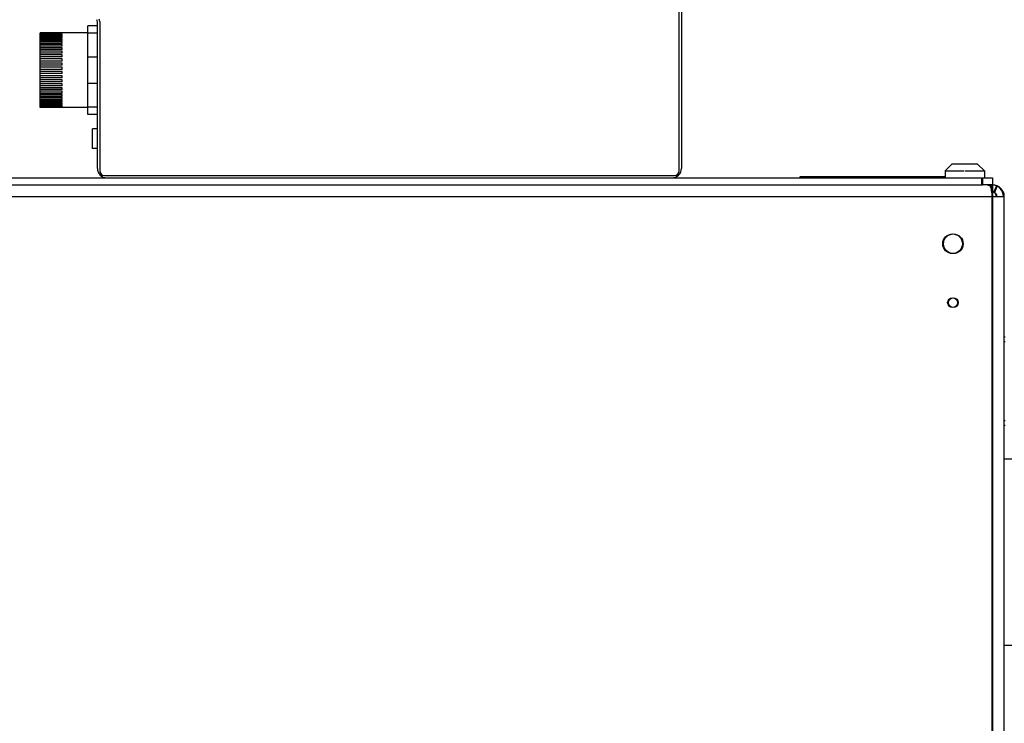
# Model space of a CAD drawing. Units: inches. Extents: x -91 to 127, y -37 to 100.
# Drawn here: x -57 to -44, y 12 to 21 of the extents above; entities that cross this region are included whole.
import ezdxf

# ---------------------------------------------------------------- set-up
doc = ezdxf.new("R2010")
doc.units = ezdxf.units.IN
doc.header["$LTSCALE"] = 1.87
doc.header["$MEASUREMENT"] = 0
doc.layers.get('0').update_dxf_attribs({"linetype": 'CONTINUOUS'})

msp = doc.modelspace()

# ---------------------------------------------------------------- linework, layer by layer
at = {"linetype": 'Continuous'}
for p, q in [((-48.627, 18.805), (-48.627, 23.801)), ((-48.597, 23.793), (-48.597, 18.835)), ((-56.009, 20.707), (-56.009, 18.805)), ((-56.159, 19.52), (-56.159, 20.65)), ((-56.039, 20.65), (-56.159, 20.65)), ((-56.039, 18.835), (-56.039, 20.699)), ((-56.769, 20.521), (-56.769, 20.56)), ((-56.489, 20.56), (-56.769, 20.56)), ((-56.489, 20.556), (-56.769, 20.556)), ((-56.489, 20.552), (-56.769, 20.552)), ((-56.489, 20.546), (-56.769, 20.546)), ((-56.489, 20.539), (-56.769, 20.539)), ((-56.489, 20.53), (-56.769, 20.53)), ((-56.769, 20.468), (-56.769, 20.52)), ((-56.489, 20.52), (-56.769, 20.52)), ((-56.489, 20.509), (-56.769, 20.509)), ((-56.489, 20.496), (-56.769, 20.496)), ((-56.489, 20.482), (-56.769, 20.482)), ((-56.769, 20.432), (-56.769, 20.466)), ((-56.489, 20.466), (-56.769, 20.466)), ((-56.159, 20.56), (-56.489, 20.56)), ((-56.489, 20.552), (-56.489, 20.556)), ((-56.489, 20.539), (-56.489, 20.546)), ((-56.489, 20.52), (-56.489, 20.53)), ((-56.489, 20.496), (-56.489, 20.509)), ((-56.489, 20.466), (-56.489, 20.482)), ((-56.039, 20.556), (-56.159, 20.556)), ((-56.489, 20.45), (-56.769, 20.45)), ((-56.769, 20.394), (-56.769, 20.431)), ((-56.489, 20.431), (-56.769, 20.431)), ((-56.489, 20.413), (-56.769, 20.413)), ((-56.769, 20.35), (-56.769, 20.392)), ((-56.489, 20.392), (-56.769, 20.392)), ((-56.489, 20.372), (-56.769, 20.372)), ((-56.769, 19.775), (-56.769, 20.349)), ((-56.489, 20.349), (-56.769, 20.349)), ((-56.489, 20.327), (-56.769, 20.327)), ((-56.489, 20.431), (-56.489, 20.45)), ((-56.489, 20.392), (-56.489, 20.413)), ((-56.489, 20.349), (-56.489, 20.372)), ((-56.489, 20.303), (-56.489, 20.327)), ((-56.489, 20.303), (-56.769, 20.303)), ((-56.489, 20.28), (-56.769, 20.28)), ((-56.489, 20.254), (-56.769, 20.254)), ((-56.489, 20.229), (-56.769, 20.229)), ((-56.489, 20.202), (-56.769, 20.202)), ((-56.489, 20.254), (-56.489, 20.28)), ((-56.489, 20.202), (-56.489, 20.229)), ((-56.039, 20.252), (-56.159, 20.252)), ((-56.489, 20.177), (-56.769, 20.177)), ((-56.489, 20.149), (-56.769, 20.149)), ((-56.489, 20.124), (-56.769, 20.124)), ((-56.489, 20.096), (-56.769, 20.096)), ((-56.489, 20.149), (-56.489, 20.177)), ((-56.489, 20.096), (-56.489, 20.124)), ((-56.489, 20.07), (-56.769, 20.07)), ((-56.489, 20.042), (-56.769, 20.042)), ((-56.489, 20.016), (-56.769, 20.016)), ((-56.489, 19.989), (-56.769, 19.989)), ((-56.489, 19.964), (-56.769, 19.964)), ((-56.489, 20.042), (-56.489, 20.07)), ((-56.489, 19.989), (-56.489, 20.016)), ((-56.489, 19.937), (-56.489, 19.964)), ((-56.489, 19.937), (-56.769, 19.937)), ((-56.489, 19.912), (-56.769, 19.912)), ((-56.489, 19.887), (-56.769, 19.887)), ((-56.489, 19.863), (-56.769, 19.863)), ((-56.489, 19.839), (-56.769, 19.839)), ((-56.489, 19.887), (-56.489, 19.912)), ((-56.489, 19.839), (-56.489, 19.863)), ((-56.039, 19.918), (-56.159, 19.918)), ((-56.489, 19.817), (-56.769, 19.817)), ((-56.489, 19.795), (-56.769, 19.795)), ((-56.489, 19.775), (-56.769, 19.775)), ((-56.769, 19.702), (-56.769, 19.773)), ((-56.489, 19.754), (-56.769, 19.754)), ((-56.489, 19.736), (-56.769, 19.736)), ((-56.489, 19.717), (-56.769, 19.717)), ((-56.489, 19.702), (-56.769, 19.702)), ((-56.769, 19.61), (-56.769, 19.7)), ((-56.489, 19.795), (-56.489, 19.817)), ((-56.489, 19.754), (-56.489, 19.775)), ((-56.489, 19.717), (-56.489, 19.736)), ((-56.489, 19.686), (-56.489, 19.702)), ((-56.489, 19.686), (-56.769, 19.686)), ((-56.489, 19.672), (-56.769, 19.672)), ((-56.489, 19.659), (-56.769, 19.659)), ((-56.489, 19.648), (-56.769, 19.648)), ((-56.489, 19.638), (-56.769, 19.638)), ((-56.489, 19.63), (-56.769, 19.63)), ((-56.489, 19.623), (-56.769, 19.623)), ((-56.489, 19.617), (-56.769, 19.617)), ((-56.489, 19.613), (-56.769, 19.613)), ((-56.489, 19.611), (-56.769, 19.611)), ((-56.159, 19.61), (-56.769, 19.61)), ((-56.489, 19.659), (-56.489, 19.672)), ((-56.489, 19.638), (-56.489, 19.648)), ((-56.489, 19.623), (-56.489, 19.63)), ((-56.489, 19.613), (-56.489, 19.617)), ((-56.489, 19.61), (-56.489, 19.611)), ((-56.039, 19.614), (-56.159, 19.614)), ((-56.039, 19.52), (-56.159, 19.52)), ((-56.102, 19.09), (-56.102, 19.34)), ((-56.039, 19.34), (-56.102, 19.34)), ((-56.039, 19.09), (-56.102, 19.09)), ((-45.151, 18.89), (-45.238, 18.803)), ((-44.823, 18.89), (-45.151, 18.89)), ((-44.823, 18.89), (-44.736, 18.803)), ((-59.842, 18.715), (-44.632, 18.715)), ((-55.949, 18.745), (-48.687, 18.745)), ((-47.082, 18.715), (-47.082, 18.731)), ((-47.082, 18.731), (-45.238, 18.731)), ((-45.238, 18.803), (-45.238, 18.715)), ((-45.238, 18.803), (-44.992, 18.803)), ((-44.982, 18.803), (-44.736, 18.803)), ((-44.772, 18.715), (-44.772, 18.625)), ((-44.762, 18.715), (-44.762, 18.625)), ((-44.736, 18.803), (-44.736, 18.715)), ((-44.632, 18.715), (-44.632, 18.535)), ((-59.842, 18.625), (-44.762, 18.625)), ((-44.692, 18.625), (-44.762, 18.625)), ((-44.642, 18.625), (-44.692, 18.625)), ((-44.642, 18.625), (-44.642, 18.589)), ((-44.632, 18.625), (-44.639, 18.625)), ((-44.582, 18.612), (-44.618, 18.53)), ((-44.572, 18.612), (-44.608, 18.53)), ((-44.482, 18.475), (-59.842, 18.475)), ((-44.642, 18.522), (-44.642, -11.375)), ((-44.632, 18.522), (-44.632, -11.375)), ((-44.482, -11.135), (-44.482, 18.475)), ((-44.472, 16.687), (-44.482, 16.687)), ((-44.472, 16.627), (-44.482, 16.627)), ((-44.472, 15.622), (-44.482, 15.622)), ((-44.472, 15.562), (-44.482, 15.562)), ((-41.581, 15.132), (-44.482, 15.132)), ((-41.581, 12.757), (-44.482, 12.757))]:
    msp.add_line(p, q, dxfattribs=at)
for centre, radius in [((-45.142, 17.875), 0.125), ((-45.142, 17.875), 0.125), ((-45.132, 17.875), 0.125), ((-45.132, 17.875), 0.125), ((-45.142, 17.125), 0.0625), ((-45.142, 17.125), 0.0625), ((-45.132, 17.125), 0.0625), ((-45.132, 17.125), 0.0625)]:
    msp.add_circle(centre, radius, dxfattribs=at)
for centre, radius, start, end in [((-56.099, 20.699), 0.06, 0, 30), ((-56.069, 20.707), 0.06, 0, 30), ((-55.919, 18.835), 0.12, 180, 270), ((-48.717, 18.835), 0.12, 270, 0), ((-55.949, 18.805), 0.06, 180, 270), ((-48.687, 18.805), 0.06, 270, 0), ((-44.692, 18.572), 0.0527, 81.7579, 89.9896), ((-44.702, 18.568), 0.0572, 73.962, 79.4277), ((-44.695, 18.582), 0.0417, 52.6015, 55.2459), ((-44.642, 18.475), 0.15, 0.0001, 90), ((-44.632, 18.475), 0.15, 0.0001, 90), ((-44.642, 18.475), 0.06, 0.0001, 80.7345), ((-44.632, 18.475), 0.06, 0.0001, 90)]:
    msp.add_arc(centre, radius, start, end, dxfattribs=at)
for points, knots in [([(-44.702, 18.625), (-44.701, 18.625), (-44.697, 18.625), (-44.694, 18.625), (-44.692, 18.624)], [0, 0, 0, 0, 0.248785, 1, 1, 1, 1]), ([(-44.686, 18.623), (-44.686, 18.623), (-44.683, 18.622), (-44.681, 18.621), (-44.679, 18.62)], [0, 0, 0, 0, 0.246001, 1, 1, 1, 1]), ([(-44.684, 18.624), (-44.683, 18.624), (-44.681, 18.624), (-44.678, 18.623), (-44.676, 18.623)], [0, 0, 0, 0, 0.24747, 1, 1, 1, 1]), ([(-44.671, 18.616), (-44.672, 18.616), (-44.674, 18.618), (-44.677, 18.619), (-44.679, 18.62)], [0, 0, 0, 0, 0.248042, 1, 1, 1, 1]), ([(-44.676, 18.623), (-44.676, 18.623), (-44.673, 18.622), (-44.671, 18.621), (-44.669, 18.62)], [0, 0, 0, 0, 0.246001, 1, 1, 1, 1]), ([(-44.642, 18.522), (-44.642, 18.527), (-44.643, 18.538), (-44.644, 18.552), (-44.646, 18.566), (-44.649, 18.579), (-44.652, 18.59), (-44.657, 18.6), (-44.663, 18.608), (-44.667, 18.613), (-44.67, 18.615)], [0, 0, 0, 0, 0.158634, 0.309305, 0.450363, 0.580655, 0.699666, 0.807826, 0.906831, 1, 1, 1, 1]), ([(-44.632, 18.522), (-44.632, 18.528), (-44.633, 18.54), (-44.634, 18.556), (-44.637, 18.572), (-44.64, 18.586), (-44.645, 18.598), (-44.651, 18.606), (-44.656, 18.611), (-44.66, 18.615), (-44.664, 18.618), (-44.667, 18.619), (-44.669, 18.62)], [0, 0, 0, 0, 0.163441, 0.317157, 0.459073, 0.587899, 0.703546, 0.807656, 0.856618, 0.904415, 0.951898, 1, 1, 1, 1])]:
    msp.add_open_spline(points, degree=3, knots=knots, dxfattribs=at)

doc.saveas('drawing.dxf')
